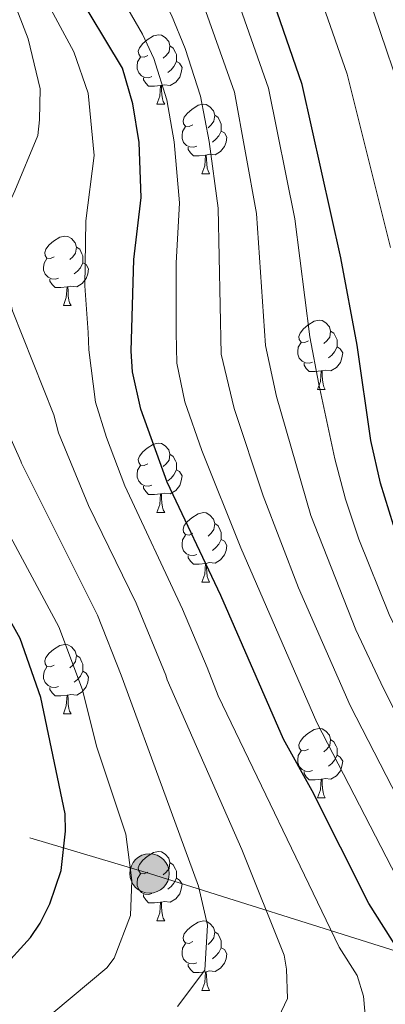
# Model space of a CAD drawing. Units: metres. Extents: x 599055 to 603554, y 4775026 to 4778062.
# Drawn here: x 600798 to 600851, y 4776453 to 4776596 of the extents above; entities that cross this region are included whole.
import ezdxf

# ---------------------------------------------------------------- set-up
doc = ezdxf.new("R2010")
doc.units = ezdxf.units.M
doc.header["$MEASUREMENT"] = 0
doc.linetypes.add('5elect', pattern=[127.5, 75, -7.5, 7.5, -7.5, 7.5, -7.5, 7.5, -7.5])
for name, color, linetype, lineweight in [('Nivel 32', 7, 'Continuous', 0), ('Nivel 36', 7, 'Continuous', 0), ('Nivel 4', 7, 'Continuous', 0), ('Nivel 5', 7, 'Continuous', 0), ('Nivel 61', 7, 'Continuous', 0), ('Nivel 63', 7, 'Continuous', 0)]:
    doc.layers.add(name, color=color, linetype=linetype, lineweight=lineweight)

# ---------------------------------------------------------------- blocks, each defined once
blk = doc.blocks.new('5PELE')
at = {"layer": 'Nivel 32', "linetype": 'Continuous', "lineweight": 0}
h = blk.add_hatch(color=9, dxfattribs=at)
edge = h.paths.add_edge_path()
edge.add_arc((0, 0), 28.5, 0, 360)
at = {"layer": 'Nivel 32', "color": 252, "linetype": 'Continuous', "lineweight": 0}
blk.add_circle((0, 0), 28.5, dxfattribs=at)

msp = doc.modelspace()

# ---------------------------------------------------------------- linework, layer by layer
at = {"layer": 'Nivel 32', "color": 6, "linetype": '5elect', "lineweight": 0, "ltscale": 0.5}
msp.add_polyline3d([(599959.42, 4777059.83, 705.08), (599976.54, 4777046.78, 701.25), (600078.95, 4776963.15, 660.88), (600137.3, 4776905.83, 632.12), (600206.21, 4776842.93, 582.79), (600254.86, 4776795.94, 567.46), (600314.32, 4776743.05, 543.63), (600408.25, 4776656.21, 556.22), (600510.87, 4776562.35, 538.88), (600585.34, 4776539.52, 507), (600664.81, 4776515.03, 470.93), (600738.17, 4776495.54, 438.4), (600816.53, 4776472.16, 393.59), (600911.25, 4776442.24, 342.7), (601011.84, 4776414.97, 304.17), (601110.77, 4776402.16, 328.5), (601183.02, 4776391.58, 360.81), (601249.15, 4776382.64, 383.5), (601307.06, 4776371.33, 389.71), (601347.1, 4776369.61, 386.79)], dxfattribs=at)
at = {"layer": 'Nivel 36', "color": 92, "linetype": 'Continuous', "lineweight": 0}
for p, q in [((600817.58, 4776583.29), (600818.71, 4776583.29)), ((600824.06, 4776573.25), (600825.18, 4776573.25)), ((600804.08, 4776554.2), (600805.2, 4776554.2)), ((600840.77, 4776542.06), (600841.9, 4776542.06)), ((600817.58, 4776524.29), (600818.71, 4776524.29)), ((600824.06, 4776514.26), (600825.18, 4776514.26)), ((600804.08, 4776495.21), (600805.2, 4776495.21)), ((600840.77, 4776483.07), (600841.9, 4776483.07)), ((600817.58, 4776465.3), (600818.71, 4776465.3)), ((600824.06, 4776455.27), (600825.18, 4776455.27))]:
    msp.add_line(p, q, dxfattribs=at)
at = {"layer": 'Nivel 36', "color": 92, "linetype": 'Continuous', "lineweight": 0, "flags": 128}
for points in [[(600816.28, 4776590.35), (600815.75, 4776590.08), (600815.22, 4776590.14), (600814.96, 4776590.51), (600814.9, 4776590.93), (600815.06, 4776591.45), (600815.54, 4776592.05), (600816.18, 4776592.58), (600817.08, 4776593.16), (600817.82, 4776593.32), (600818.25, 4776593.27), (600818.78, 4776592.95), (600819.31, 4776592.37), (600819.47, 4776591.73), (600819.36, 4776590.88), (600818.93, 4776590.35), (600818.51, 4776589.92)], [(600819.47, 4776591.73), (600819.94, 4776591.41), (600820.26, 4776590.77), (600820.42, 4776590.45), (600820.42, 4776589.87), (600820.42, 4776589.45), (600820.05, 4776588.76), (600819.63, 4776588.28), (600819.15, 4776587.86)], [(600816.87, 4776587.27), (600816.44, 4776587.11), (600815.86, 4776587.17), (600815.38, 4776587.38), (600814.96, 4776587.8), (600814.74, 4776588.39), (600814.74, 4776588.81), (600814.8, 4776589.39), (600815.22, 4776590.08)], [(600820.42, 4776589.45), (600820.87, 4776589.2), (600821.22, 4776588.58), (600821.11, 4776587.86), (600820.9, 4776587.22), (600820.31, 4776586.48), (600819.52, 4776586), (600818.67, 4776586.1), (600818.24, 4776585.97)], [(600818.13, 4776585.97), (600817.24, 4776585.89), (600816.39, 4776585.89), (600815.97, 4776586.32), (600815.65, 4776586.79), (600815.65, 4776587.11)], [(600817.58, 4776583.29), (600818.02, 4776584.45), (600818.13, 4776585.97), (600818.24, 4776585.97), (600818.27, 4776585.39), (600818.31, 4776584.7), (600818.38, 4776584.09), (600818.49, 4776583.69), (600818.71, 4776583.29)], [(600822.76, 4776580.31), (600822.23, 4776580.05), (600821.7, 4776580.1), (600821.43, 4776580.47), (600821.38, 4776580.9), (600821.54, 4776581.42), (600822.02, 4776582.01), (600822.65, 4776582.54), (600823.55, 4776583.13), (600824.3, 4776583.29), (600824.72, 4776583.23), (600825.25, 4776582.92), (600825.78, 4776582.33), (600825.94, 4776581.69), (600825.83, 4776580.84), (600825.41, 4776580.31), (600824.99, 4776579.89)], [(600825.94, 4776581.69), (600826.42, 4776581.38), (600826.73, 4776580.74), (600826.89, 4776580.42), (600826.89, 4776579.84), (600826.89, 4776579.41), (600826.52, 4776578.72), (600826.1, 4776578.24), (600825.62, 4776577.82)], [(600823.34, 4776577.23), (600822.92, 4776577.07), (600822.33, 4776577.13), (600821.86, 4776577.34), (600821.43, 4776577.77), (600821.22, 4776578.35), (600821.22, 4776578.77), (600821.27, 4776579.36), (600821.7, 4776580.05)], [(600826.89, 4776579.41), (600827.35, 4776579.16), (600827.69, 4776578.55), (600827.58, 4776577.82), (600827.37, 4776577.18), (600826.79, 4776576.44), (600825.99, 4776575.96), (600825.14, 4776576.07), (600824.71, 4776575.94)], [(600824.6, 4776575.94), (600823.71, 4776575.85), (600822.87, 4776575.85), (600822.44, 4776576.28), (600822.12, 4776576.76), (600822.12, 4776577.07)], [(600824.06, 4776573.25), (600824.49, 4776574.41), (600824.6, 4776575.94), (600824.71, 4776575.94), (600824.75, 4776575.35), (600824.78, 4776574.67), (600824.85, 4776574.05), (600824.97, 4776573.65), (600825.18, 4776573.25)], [(600802.78, 4776561.26), (600802.25, 4776561), (600801.72, 4776561.05), (600801.45, 4776561.42), (600801.4, 4776561.85), (600801.56, 4776562.37), (600802.04, 4776562.96), (600802.67, 4776563.49), (600803.57, 4776564.08), (600804.32, 4776564.24), (600804.74, 4776564.18), (600805.27, 4776563.87), (600805.8, 4776563.28), (600805.96, 4776562.64), (600805.85, 4776561.79), (600805.43, 4776561.26), (600805.01, 4776560.84)], [(600805.96, 4776562.64), (600806.44, 4776562.33), (600806.75, 4776561.69), (600806.91, 4776561.37), (600806.91, 4776560.79), (600806.91, 4776560.36), (600806.54, 4776559.67), (600806.12, 4776559.19), (600805.64, 4776558.77)], [(600803.36, 4776558.18), (600802.94, 4776558.02), (600802.35, 4776558.08), (600801.88, 4776558.29), (600801.45, 4776558.72), (600801.24, 4776559.3), (600801.24, 4776559.72), (600801.29, 4776560.31), (600801.72, 4776561)], [(600806.91, 4776560.36), (600807.37, 4776560.11), (600807.71, 4776559.5), (600807.6, 4776558.77), (600807.39, 4776558.13), (600806.81, 4776557.39), (600806.01, 4776556.91), (600805.16, 4776557.02), (600804.73, 4776556.89)], [(600804.62, 4776556.89), (600803.73, 4776556.8), (600802.89, 4776556.8), (600802.46, 4776557.23), (600802.14, 4776557.71), (600802.14, 4776558.02)], [(600804.08, 4776554.2), (600804.51, 4776555.36), (600804.62, 4776556.89), (600804.73, 4776556.89), (600804.77, 4776556.3), (600804.8, 4776555.62), (600804.87, 4776555), (600804.99, 4776554.6), (600805.2, 4776554.2)], [(600839.47, 4776549.12), (600838.94, 4776548.86), (600838.41, 4776548.91), (600838.15, 4776549.28), (600838.09, 4776549.71), (600838.25, 4776550.23), (600838.73, 4776550.82), (600839.37, 4776551.35), (600840.27, 4776551.94), (600841.01, 4776552.1), (600841.44, 4776552.04), (600841.97, 4776551.73), (600842.5, 4776551.14), (600842.66, 4776550.5), (600842.55, 4776549.65), (600842.12, 4776549.12), (600841.7, 4776548.7)], [(600842.66, 4776550.5), (600843.13, 4776550.19), (600843.45, 4776549.55), (600843.61, 4776549.23), (600843.61, 4776548.65), (600843.61, 4776548.22), (600843.24, 4776547.53), (600842.82, 4776547.05), (600842.34, 4776546.63)], [(600840.06, 4776546.04), (600839.63, 4776545.88), (600839.05, 4776545.94), (600838.57, 4776546.15), (600838.15, 4776546.58), (600837.93, 4776547.16), (600837.93, 4776547.58), (600837.99, 4776548.17), (600838.41, 4776548.86)], [(600843.61, 4776548.22), (600844.06, 4776547.97), (600844.41, 4776547.36), (600844.3, 4776546.63), (600844.09, 4776545.99), (600843.5, 4776545.25), (600842.71, 4776544.77), (600841.86, 4776544.88), (600841.43, 4776544.75)], [(600841.32, 4776544.75), (600840.43, 4776544.66), (600839.58, 4776544.66), (600839.16, 4776545.09), (600838.84, 4776545.57), (600838.84, 4776545.88)], [(600840.77, 4776542.06), (600841.21, 4776543.22), (600841.32, 4776544.75), (600841.43, 4776544.75), (600841.46, 4776544.16), (600841.5, 4776543.48), (600841.57, 4776542.86), (600841.68, 4776542.46), (600841.9, 4776542.06)], [(600816.28, 4776531.35), (600815.75, 4776531.09), (600815.22, 4776531.15), (600814.96, 4776531.51), (600814.9, 4776531.94), (600815.06, 4776532.46), (600815.54, 4776533.05), (600816.18, 4776533.59), (600817.08, 4776534.17), (600817.82, 4776534.33), (600818.25, 4776534.27), (600818.78, 4776533.96), (600819.31, 4776533.37), (600819.47, 4776532.73), (600819.36, 4776531.89), (600818.93, 4776531.35), (600818.51, 4776530.93)], [(600819.47, 4776532.73), (600819.94, 4776532.42), (600820.26, 4776531.78), (600820.42, 4776531.46), (600820.42, 4776530.88), (600820.42, 4776530.45), (600820.05, 4776529.77), (600819.63, 4776529.29), (600819.15, 4776528.87)], [(600816.87, 4776528.27), (600816.44, 4776528.11), (600815.86, 4776528.17), (600815.38, 4776528.39), (600814.96, 4776528.81), (600814.74, 4776529.39), (600814.74, 4776529.81), (600814.8, 4776530.4), (600815.22, 4776531.09)], [(600820.42, 4776530.45), (600820.87, 4776530.21), (600821.22, 4776529.59), (600821.11, 4776528.87), (600820.9, 4776528.23), (600820.31, 4776527.49), (600819.52, 4776527.01), (600818.67, 4776527.11), (600818.24, 4776526.98)], [(600818.13, 4776526.98), (600817.24, 4776526.89), (600816.39, 4776526.89), (600815.97, 4776527.33), (600815.65, 4776527.8), (600815.65, 4776528.11)], [(600817.58, 4776524.29), (600818.02, 4776525.45), (600818.13, 4776526.98), (600818.24, 4776526.98), (600818.27, 4776526.39), (600818.31, 4776525.71), (600818.38, 4776525.09), (600818.49, 4776524.69), (600818.71, 4776524.29)], [(600822.76, 4776521.32), (600822.23, 4776521.05), (600821.7, 4776521.11), (600821.43, 4776521.48), (600821.38, 4776521.91), (600821.54, 4776522.43), (600822.02, 4776523.02), (600822.65, 4776523.55), (600823.55, 4776524.13), (600824.3, 4776524.29), (600824.72, 4776524.24), (600825.25, 4776523.93), (600825.78, 4776523.34), (600825.94, 4776522.7), (600825.83, 4776521.85), (600825.41, 4776521.32), (600824.99, 4776520.89)], [(600825.94, 4776522.7), (600826.42, 4776522.39), (600826.73, 4776521.75), (600826.89, 4776521.43), (600826.89, 4776520.85), (600826.89, 4776520.42), (600826.52, 4776519.73), (600826.1, 4776519.25), (600825.62, 4776518.83)], [(600823.34, 4776518.24), (600822.92, 4776518.08), (600822.33, 4776518.14), (600821.86, 4776518.35), (600821.43, 4776518.77), (600821.22, 4776519.36), (600821.22, 4776519.78), (600821.27, 4776520.37), (600821.7, 4776521.05)], [(600826.89, 4776520.42), (600827.35, 4776520.17), (600827.69, 4776519.55), (600827.58, 4776518.83), (600827.37, 4776518.19), (600826.79, 4776517.45), (600825.99, 4776516.97), (600825.14, 4776517.07), (600824.71, 4776516.95)], [(600824.6, 4776516.95), (600823.71, 4776516.86), (600822.87, 4776516.86), (600822.44, 4776517.29), (600822.12, 4776517.77), (600822.12, 4776518.08)], [(600824.06, 4776514.26), (600824.49, 4776515.42), (600824.6, 4776516.95), (600824.71, 4776516.95), (600824.75, 4776516.36), (600824.78, 4776515.67), (600824.85, 4776515.06), (600824.97, 4776514.66), (600825.18, 4776514.26)], [(600802.78, 4776502.27), (600802.25, 4776502.01), (600801.72, 4776502.06), (600801.45, 4776502.43), (600801.4, 4776502.86), (600801.56, 4776503.38), (600802.04, 4776503.97), (600802.67, 4776504.5), (600803.57, 4776505.09), (600804.32, 4776505.25), (600804.74, 4776505.19), (600805.27, 4776504.88), (600805.8, 4776504.29), (600805.96, 4776503.65), (600805.85, 4776502.8), (600805.43, 4776502.27), (600805.01, 4776501.85)], [(600805.96, 4776503.65), (600806.44, 4776503.34), (600806.75, 4776502.7), (600806.91, 4776502.38), (600806.91, 4776501.8), (600806.91, 4776501.37), (600806.54, 4776500.68), (600806.12, 4776500.2), (600805.64, 4776499.78)], [(600803.36, 4776499.19), (600802.94, 4776499.03), (600802.35, 4776499.09), (600801.88, 4776499.3), (600801.45, 4776499.73), (600801.24, 4776500.31), (600801.24, 4776500.73), (600801.29, 4776501.32), (600801.72, 4776502.01)], [(600806.91, 4776501.37), (600807.37, 4776501.12), (600807.71, 4776500.51), (600807.6, 4776499.78), (600807.39, 4776499.14), (600806.81, 4776498.4), (600806.01, 4776497.92), (600805.16, 4776498.03), (600804.73, 4776497.9)], [(600804.62, 4776497.9), (600803.73, 4776497.81), (600802.89, 4776497.81), (600802.46, 4776498.24), (600802.14, 4776498.72), (600802.14, 4776499.03)], [(600804.08, 4776495.21), (600804.51, 4776496.37), (600804.62, 4776497.9), (600804.73, 4776497.9), (600804.77, 4776497.31), (600804.8, 4776496.63), (600804.87, 4776496.01), (600804.99, 4776495.61), (600805.2, 4776495.21)], [(600839.47, 4776490.13), (600838.94, 4776489.87), (600838.41, 4776489.92), (600838.15, 4776490.29), (600838.09, 4776490.72), (600838.25, 4776491.24), (600838.73, 4776491.83), (600839.37, 4776492.36), (600840.27, 4776492.95), (600841.01, 4776493.11), (600841.44, 4776493.05), (600841.97, 4776492.74), (600842.5, 4776492.15), (600842.66, 4776491.51), (600842.55, 4776490.66), (600842.12, 4776490.13), (600841.7, 4776489.71)], [(600842.66, 4776491.51), (600843.13, 4776491.2), (600843.45, 4776490.56), (600843.61, 4776490.24), (600843.61, 4776489.66), (600843.61, 4776489.23), (600843.24, 4776488.54), (600842.82, 4776488.06), (600842.34, 4776487.64)], [(600840.06, 4776487.05), (600839.63, 4776486.89), (600839.05, 4776486.95), (600838.57, 4776487.16), (600838.15, 4776487.59), (600837.93, 4776488.17), (600837.93, 4776488.59), (600837.99, 4776489.18), (600838.41, 4776489.87)], [(600843.61, 4776489.23), (600844.06, 4776488.98), (600844.41, 4776488.37), (600844.3, 4776487.64), (600844.09, 4776487), (600843.5, 4776486.26), (600842.71, 4776485.78), (600841.86, 4776485.89), (600841.43, 4776485.76)], [(600841.32, 4776485.76), (600840.43, 4776485.67), (600839.58, 4776485.67), (600839.16, 4776486.1), (600838.84, 4776486.58), (600838.84, 4776486.89)], [(600840.77, 4776483.07), (600841.21, 4776484.23), (600841.32, 4776485.76), (600841.43, 4776485.76), (600841.46, 4776485.17), (600841.5, 4776484.49), (600841.57, 4776483.87), (600841.68, 4776483.47), (600841.9, 4776483.07)], [(600816.28, 4776472.36), (600815.75, 4776472.1), (600815.22, 4776472.15), (600814.96, 4776472.52), (600814.9, 4776472.95), (600815.06, 4776473.47), (600815.54, 4776474.06), (600816.18, 4776474.59), (600817.08, 4776475.18), (600817.82, 4776475.34), (600818.25, 4776475.28), (600818.78, 4776474.97), (600819.31, 4776474.38), (600819.47, 4776473.74), (600819.36, 4776472.89), (600818.93, 4776472.36), (600818.51, 4776471.94)], [(600819.47, 4776473.74), (600819.94, 4776473.43), (600820.26, 4776472.79), (600820.42, 4776472.47), (600820.42, 4776471.89), (600820.42, 4776471.46), (600820.05, 4776470.77), (600819.63, 4776470.29), (600819.15, 4776469.87)], [(600816.87, 4776469.28), (600816.44, 4776469.12), (600815.86, 4776469.18), (600815.38, 4776469.39), (600814.96, 4776469.82), (600814.74, 4776470.4), (600814.74, 4776470.82), (600814.8, 4776471.41), (600815.22, 4776472.1)], [(600820.42, 4776471.46), (600820.87, 4776471.21), (600821.22, 4776470.6), (600821.11, 4776469.87), (600820.9, 4776469.23), (600820.31, 4776468.49), (600819.52, 4776468.01), (600818.67, 4776468.12), (600818.24, 4776467.99)], [(600818.13, 4776467.99), (600817.24, 4776467.9), (600816.39, 4776467.9), (600815.97, 4776468.33), (600815.65, 4776468.81), (600815.65, 4776469.12)], [(600817.58, 4776465.3), (600818.02, 4776466.46), (600818.13, 4776467.99), (600818.24, 4776467.99), (600818.27, 4776467.4), (600818.31, 4776466.72), (600818.38, 4776466.1), (600818.49, 4776465.7), (600818.71, 4776465.3)], [(600822.76, 4776462.33), (600822.23, 4776462.06), (600821.7, 4776462.12), (600821.43, 4776462.49), (600821.38, 4776462.91), (600821.54, 4776463.43), (600822.02, 4776464.03), (600822.65, 4776464.56), (600823.55, 4776465.14), (600824.3, 4776465.3), (600824.72, 4776465.25), (600825.25, 4776464.93), (600825.78, 4776464.35), (600825.94, 4776463.71), (600825.83, 4776462.86), (600825.41, 4776462.33), (600824.99, 4776461.9)], [(600825.94, 4776463.71), (600826.42, 4776463.39), (600826.73, 4776462.75), (600826.89, 4776462.43), (600826.89, 4776461.85), (600826.89, 4776461.43), (600826.52, 4776460.74), (600826.1, 4776460.26), (600825.62, 4776459.84)], [(600823.34, 4776459.25), (600822.92, 4776459.09), (600822.33, 4776459.15), (600821.86, 4776459.36), (600821.43, 4776459.78), (600821.22, 4776460.37), (600821.22, 4776460.79), (600821.27, 4776461.37), (600821.7, 4776462.06)], [(600826.89, 4776461.43), (600827.35, 4776461.18), (600827.69, 4776460.56), (600827.58, 4776459.84), (600827.37, 4776459.2), (600826.79, 4776458.46), (600825.99, 4776457.98), (600825.14, 4776458.08), (600824.71, 4776457.95)], [(600824.6, 4776457.95), (600823.71, 4776457.87), (600822.87, 4776457.87), (600822.44, 4776458.3), (600822.12, 4776458.77), (600822.12, 4776459.09)], [(600824.06, 4776455.27), (600824.49, 4776456.43), (600824.6, 4776457.95), (600824.71, 4776457.95), (600824.75, 4776457.37), (600824.78, 4776456.68), (600824.85, 4776456.07), (600824.97, 4776455.67), (600825.18, 4776455.27)]]:
    msp.add_lwpolyline(points, dxfattribs=at)
at = {"layer": 'Nivel 4', "color": 36, "linetype": 'Continuous', "lineweight": 30, "flags": 128}
for points, elevation in [([(600851.75, 4776522.49), (600849.87, 4776528.54), (600848.48, 4776534.73), (600846.52, 4776548.48), (600844.15, 4776561.08), (600838.57, 4776586.16), (600832.25, 4776604.43), (600824.71, 4776620.36), (600823.27, 4776625.37), (600820.68, 4776636.91), (600819.05, 4776647.93), (600818.29, 4776675.97), (600816.41, 4776695.4), (600813.83, 4776714.35), (600810.26, 4776731.97), (600809.04, 4776745.57), (600809.8, 4776753.4), (600812.21, 4776762.18), (600816.02, 4776779.32), (600816.42, 4776784.55), (600815.96, 4776790.77)], 350), ([(600848.19, 4776467.83), (600839.99, 4776484.1), (600835.86, 4776491.54), (600826.8, 4776512.34), (600819.09, 4776528.71), (600815.26, 4776539.23), (600814.08, 4776544.63), (600813.85, 4776547.63), (600814.27, 4776560.84), (600815.32, 4776569.8), (600815.03, 4776577.76), (600814.1, 4776583.35), (600812.61, 4776588.49), (600805.54, 4776600.29)], 375), ([(600795.05, 4776458.17), (600799.33, 4776462.92), (600800.75, 4776464.98), (600802.14, 4776467.77), (600803.75, 4776472.59), (600804.4, 4776478.26), (600804.35, 4776480.76), (600800.85, 4776497.59), (600797.87, 4776506.09), (600791.94, 4776516.67)], 400), ([(600858.53, 4776450.49), (600857.16, 4776453.61), (600848.19, 4776467.83)], 375)]:
    msp.add_lwpolyline(points, dxfattribs=dict(at, elevation=elevation))
at = {"layer": 'Nivel 5', "color": 36, "linetype": 'Continuous', "lineweight": 0, "flags": 128}
for points, elevation in [([(600821.68, 4776591.33), (600819.69, 4776596.15), (600814.51, 4776605.56), (600810.33, 4776614.31), (600806.53, 4776629.31), (600804.09, 4776642.79), (600803.2, 4776650.71), (600802.43, 4776675.64), (600798.74, 4776713.8), (600795.82, 4776729.42), (600793.73, 4776742.81), (600792.41, 4776763.1), (600792.45, 4776767.58), (600793.52, 4776778.48), (600793.66, 4776785.07), (600793.46, 4776790.37), (600792.92, 4776793.92), (600792.28, 4776796.53), (600782.41, 4776824.75), (600776.27, 4776843.74), (600772.17, 4776859.47)], 365), ([(600817.15, 4776589.91), (600815.51, 4776593.39), (600810.02, 4776602.92), (600805.53, 4776612.29), (600801.49, 4776628.19), (600798.93, 4776642.27), (600797.93, 4776650.8), (600797.41, 4776670.42), (600796.7, 4776681.91), (600793.71, 4776713.62), (600785.68, 4776760.11), (600785.41, 4776765.26), (600786.07, 4776785.25), (600785.96, 4776790.24), (600785.09, 4776795.99), (600782.65, 4776805.1), (600778.21, 4776819.12), (600773.02, 4776833.63), (600764.53, 4776855.9)], 370), ([(600853.37, 4776583.31), (600849, 4776596.2), (600844.63, 4776610.25), (600842.84, 4776618.26), (600841.4, 4776626.73), (600837.8, 4776654.44), (600836.89, 4776669.35), (600836.43, 4776683.62), (600835.27, 4776700.23), (600833.43, 4776711.99), (600829.15, 4776728.88), (600828.47, 4776737.25), (600828.86, 4776745.23), (600830.48, 4776753.26), (600832.69, 4776758.94), (600839.02, 4776771.53), (600841.41, 4776779.04), (600842.02, 4776784.4), (600841.82, 4776789.51), (600840.91, 4776791.99), (600839.62, 4776794.36), (600836.55, 4776798.86), (600830.92, 4776804.71), (600822.51, 4776812.69)], 340), ([(600851.3, 4776562.59), (600845.08, 4776587.65), (600841.59, 4776597.53), (600834.5, 4776614.43), (600832.44, 4776620.6), (600827.06, 4776649.57), (600826.46, 4776665.11), (600825.03, 4776680.92), (600824.3, 4776698.5), (600822.34, 4776714.25), (600819.02, 4776733.61), (600818.75, 4776739.65), (600819.5, 4776751.38), (600821.9, 4776766.18), (600822.8, 4776774.2), (600823.07, 4776781.9), (600822.62, 4776787.57), (600820.69, 4776796.07)], 345), ([(600861.49, 4776476.86), (600850.3, 4776498.87), (600846.31, 4776507.34), (600839.79, 4776523.87), (600834.85, 4776541.08), (600833.27, 4776548.42), (600831.97, 4776567.49), (600828.78, 4776585.03), (600823.88, 4776598.91), (600817.24, 4776611.66), (600815.12, 4776616.33), (600811.56, 4776630.44), (600808.82, 4776646.45), (600808.46, 4776650.61), (600807.72, 4776675.75), (600805.71, 4776697.31), (600803.77, 4776713.98), (600800.63, 4776730.27), (600798.83, 4776743.73), (600798.78, 4776750.36), (600799.4, 4776767.41), (600801.01, 4776778.76), (600801.24, 4776784.9)], 360), ([(600847.85, 4776449.55), (600847.41, 4776454.42), (600846.48, 4776457.41), (600843.88, 4776461.52), (600826.42, 4776497.83), (600824.86, 4776501.91), (600821.27, 4776510.34), (600812.97, 4776528.18), (600810.29, 4776535.12), (600808.74, 4776540.23), (600807.76, 4776547.81), (600807.66, 4776550.32), (600807.18, 4776557.03), (600807.34, 4776566.45), (600808.55, 4776575.87), (600807.67, 4776584.87), (600805.6, 4776590.85), (600800.65, 4776600.09), (600796.61, 4776609.31), (600792.11, 4776624.55), (600788.07, 4776640.09), (600786.53, 4776649.72), (600784.44, 4776680.62)], 380), ([(600803.39, 4776535.82), (600802.71, 4776538.44), (600796.73, 4776553.42), (600794.8, 4776561.78), (600794.99, 4776566.18), (600797.06, 4776570.79), (600800.38, 4776578.77), (600800.66, 4776581.01), (600800.72, 4776585.51), (600799.01, 4776592.73), (600790, 4776615.95)], 385), ([(600886.78, 4776448.05), (600874.17, 4776466.08), (600866.3, 4776479.13), (600851.12, 4776509.55), (600846.76, 4776520.46), (600844.83, 4776526.21), (600843.29, 4776532.06), (600840.96, 4776542.86), (600839.66, 4776549.68), (600837.52, 4776566.73), (600833.68, 4776585.59), (600828.07, 4776601.67)], 355), ([(600820.54, 4776452.95), (600824.5, 4776458.2), (600824.88, 4776464.69), (600823.6, 4776470.34), (600818.94, 4776483.09), (600812.44, 4776500.8), (600809.01, 4776509.49), (600798.05, 4776531.42), (600797.93, 4776531.72), (600789.98, 4776549.38), (600788.76, 4776551.6), (600787.2, 4776554.87), (600785.96, 4776558.46), (600785.27, 4776561.98), (600785.4, 4776566.45), (600786.45, 4776569.61), (600788.09, 4776572.31), (600791.48, 4776576.44), (600794.05, 4776580.56), (600794.55, 4776584.54), (600794.32, 4776590.09), (600792.29, 4776597.51)], 390), ([(600872.34, 4776447.41), (600864.21, 4776462.15), (600856.68, 4776474.59), (600845.49, 4776496.43), (600838.01, 4776513.42), (600832.91, 4776526.73), (600828.74, 4776539.31), (600826.87, 4776547.16), (600826.42, 4776568.26), (600825.15, 4776577.92), (600823.89, 4776584.47), (600821.68, 4776591.33)], 365), ([(600864.92, 4776450.6), (600859.23, 4776460.18), (600853, 4776470.09), (600840.68, 4776493.98), (600829.7, 4776519.2), (600824.07, 4776533.27), (600821.62, 4776540.31), (600820.48, 4776545.89), (600820.36, 4776550.29), (600820.35, 4776560.33), (600820.87, 4776569.03), (600820.09, 4776577.84), (600819, 4776583.91), (600817.15, 4776589.91)], 370), ([(600794.71, 4776445.46), (600810.38, 4776458.51), (600811.4, 4776459.9), (600813.78, 4776466.11), (600813.97, 4776471.13), (600813.1, 4776477.83), (600808.85, 4776490.53), (600806.85, 4776498.67), (600803.44, 4776507.79), (600795.38, 4776522.76), (600792.1, 4776528.23), (600783.63, 4776542.51), (600778.89, 4776551.02), (600775.73, 4776560.36), (600775.46, 4776564.73), (600775.67, 4776567.49), (600777.08, 4776571.7), (600779.26, 4776575.31), (600784.76, 4776581.99), (600786.07, 4776584.34), (600786.98, 4776587.95)], 395), ([(600835.12, 4776451.33), (600836.43, 4776454.1), (600836.29, 4776458.35), (600835.94, 4776460.34), (600829.86, 4776475.6), (600819.09, 4776500.13), (600818.86, 4776500.83), (600814.58, 4776511.2), (600807.72, 4776525.3), (600803.39, 4776535.82)], 385)]:
    msp.add_lwpolyline(points, dxfattribs=dict(at, elevation=elevation))
at = {"layer": 'Nivel 61', "color": 250, "linetype": 'Continuous', "lineweight": 0}
msp.add_3dface([(599983.35, 4775433.32), (599949.32, 4777746.89), (603337.72, 4777797.41), (603372.84, 4775483.84)], dxfattribs=at)
at = {"layer": 'Nivel 63', "color": 7, "linetype": 'Continuous', "lineweight": 0}
msp.add_3dface([(599099.03, 4775026.26), (599054.76, 4777995.94), (603509.44, 4778062.33), (603553.67, 4775092.66)], dxfattribs=at)

# ---------------------------------------------------------------- block references
at = {"layer": 'Nivel 32', "color": 252, "linetype": 'Continuous', "lineweight": 0, "xscale": 0.09999983015004542, "yscale": 0.09999983015004542, "zscale": 0.09999983015004542}
msp.add_blockref('5PELE', (600816.53, 4776472.16, 393.59), dxfattribs=at)

doc.saveas('drawing.dxf')
